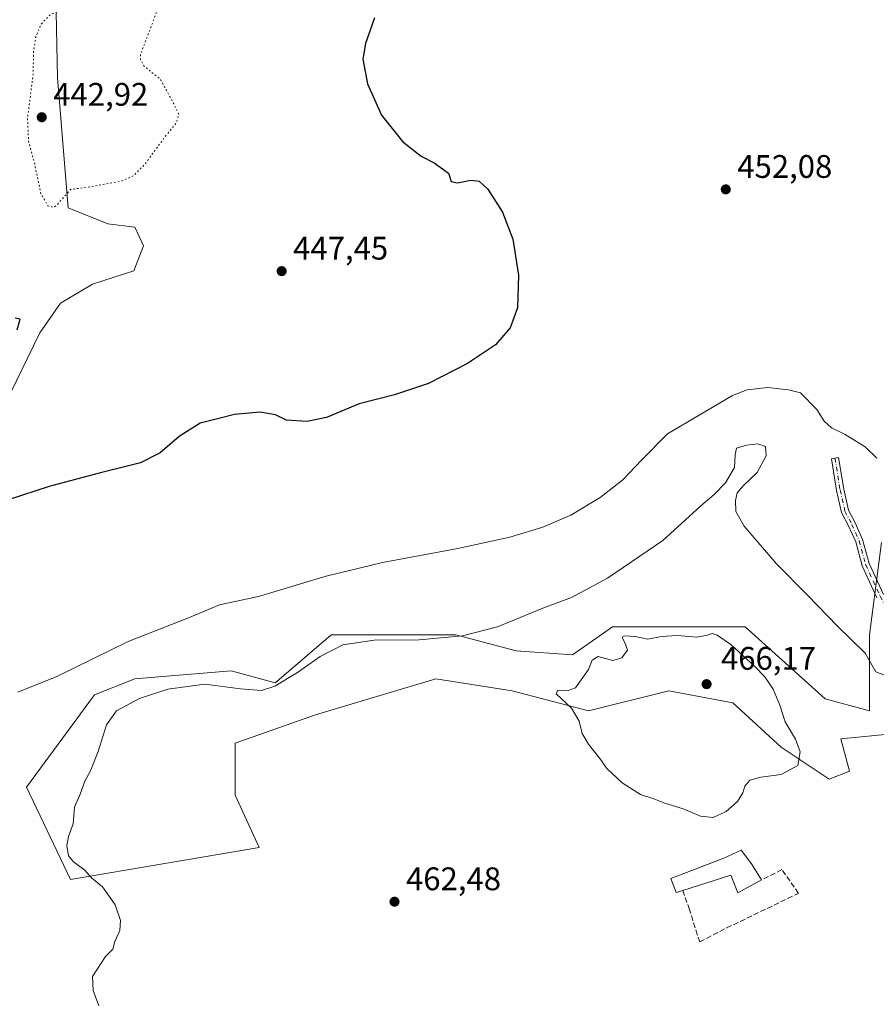
# Model space of a CAD drawing. Units: metres. Extents: x 635367 to 637870, y 4697359 to 4699720.
# Drawn here: x 635506 to 635769, y 4698429 to 4698731 of the extents above; entities that cross this region are included whole.
import ezdxf

# ---------------------------------------------------------------- set-up
doc = ezdxf.new("R2010")
doc.units = ezdxf.units.M
doc.header["$MEASUREMENT"] = 0
for name, pattern in [('DGN Style 3', [2.307223458686699, 1.648016756204785, -0.6592067024819142]), ('DGN Style 4', [2.6384748266838614, 1.318413404963828, -0.6592067024819142, 0.001648016756204785, -0.6592067024819142]), ('DGN Style 5', [1.1536117293433497, 0.4944050268614355, -0.6592067024819142])]:
    doc.linetypes.add(name, pattern=pattern)
for name, color, linetype, lineweight in [('Camino Cxs', 7, 'Continuous', 0), ('Camino eje', 30, 'DGN Style 4', 13), ('Cultivos herbáceos CxS', 92, 'Continuous', 0), ('Curva de nivel maestra', 30, 'Continuous', 30), ('Curva de nivel normal', 30, 'Continuous', 0), ('Curva de nivel normal depresión', 30, 'DGN Style 5', 0), ('Edificación industrial Cxs', 135, 'Continuous', 13), ('Matorral CxS', 135, 'Continuous', 0), ('Muro lineal', 1, 'DGN Style 3', 13), ('Punto de cota en terreno', 7, 'Continuous', 0), ('Rótulo de punto de cota en terreno', 7, 'Continuous', 0), ('Suelo desnudo CxS', 253, 'Continuous', 0)]:
    doc.layers.add(name, color=color, linetype=linetype, lineweight=lineweight)
doc.styles.add('Style-Arial', font='txt')

# ---------------------------------------------------------------- blocks, each defined once
blk = doc.blocks.new('*U4')
at = {"layer": 'Suelo desnudo CxS', "color": 253, "linetype": 'Continuous', "lineweight": 0}
blk.add_polyline3d([(635516.3195000002, 4698788.670499999, 449.7553999999946), (635517.8164999997, 4698713.106100001, 444.3291999999929), (635521.1489000004, 4698673.1527, 445.2593000000052), (635533.3139000004, 4698668.314900001, 446), (635541.5938999997, 4698667.210700001, 446.0473000000056), (635544.2468999998, 4698661.546499999, 447.0170000000071), (635541.2237, 4698653.862500001, 447.7465999999986), (635528.5987, 4698649.797700001, 447.9986000000063), (635518.7534999996, 4698643.8837, 448.0957999999956), (635512.3783, 4698634.8617, 448.4734000000026), (635499.5588999996, 4698608.559900001, 449.1312000000034)], dxfattribs=at)
blk = doc.blocks.new('*U7')
at = {"layer": 'Cultivos herbáceos CxS', "color": 92, "linetype": 'Continuous', "lineweight": 0}
for points in [[(635397.5842000004, 4698111.6479, 447.0329999999958), (635391.0724999999, 4698447.587400001, 460.7217999999993), (635412.6785000004, 4698472.780300001, 455.7654999999941), (635424.3277000004, 4698493.976299999, 454.4201999999932), (635441.5356999999, 4698491.145099999, 454.6753999999929), (635434.1608999996, 4698510.690300001, 454.4208000000072), (635438.9773000004, 4698524.1273, 455.555600000007), (635450.0674999999, 4698541.5011, 456.2514999999985), (635457.5746999999, 4698547.369100001, 456.1897999999928), (635465.7789000003, 4698550.074100001, 454.8239999999933), (635473.2348999997, 4698558.481899999, 453.963699999993), (635483.5903000003, 4698580.923900001, 451.8761999999988), (635499.5588999996, 4698608.559900001, 449.1312000000034), (635512.3783, 4698634.8617, 448.4734000000026), (635518.7534999996, 4698643.8837, 448.0957999999956), (635528.5987, 4698649.797700001, 447.9986000000063), (635541.2237, 4698653.862500001, 447.7465999999986), (635544.2468999998, 4698661.546499999, 447.0170000000071), (635541.5938999997, 4698667.210700001, 446.0473000000056), (635533.3139000004, 4698668.314900001, 446), (635521.1489000004, 4698673.1527, 445.2593000000052), (635517.8164999997, 4698713.106100001, 444.3291999999929), (635516.3195000002, 4698788.670499999, 449.7553999999946)], [(635770.6655000001, 4698570.509500001, 457.118100000007), (635766.9691000005, 4698542.176700001, 459.3173999999999), (635766.9688999997, 4698518.770500001, 461.537599999996), (635753.4188999999, 4698522.466700001, 462.274900000004), (635728.7807, 4698544.6415, 462.5503000000026), (635688.1293000003, 4698544.642100001, 462.521900000007), (635675.8101000005, 4698536.019300001, 463.3907999999938), (635658.5639000004, 4698537.250499999, 462.6839000000036), (635640.0856999997, 4698542.178900001, 458.8503999999957), (635601.8976999996, 4698542.179500001, 457.8396999999969), (635601.6464999998, 4698541.964299999, 457.8757999999943), (635585.2363, 4698527.8979, 459.1309999999939), (635584.6513, 4698527.396500001, 459.1682000000001), (635571.1003000002, 4698531.092700001, 457.9811999999947), (635541.5351, 4698528.629100001, 456.8111000000063), (635529.2159000002, 4698523.702099999, 456.5060999999987), (635508.2742999997, 4698495.3693, 458.1935999999987), (635521.8239000002, 4698467.0361, 459.797000000006), (635579.7225000003, 4698476.8903, 462.0642999999982), (635572.3317, 4698492.9045, 462.4426999999997), (635572.3318999996, 4698508.9187, 462.3125), (635596.9693, 4698517.541300001, 462.6863000000012), (635633.9256999996, 4698528.627900001, 462.9444999999978), (635657.3318999996, 4698524.932499999, 464.0234999999957), (635680.7368999999, 4698518.772100001, 465.1385000000009), (635705.3753000004, 4698524.931700001, 465.9238999999943), (635725.0855, 4698521.235099999, 466.0093000000052), (635739.8673, 4698507.684900001, 465.4517999999953), (635754.6492999997, 4698497.829700001, 464.1725000000006), (635760.8097000001, 4698500.292500001, 463.008799999996), (635758.1511000004, 4698510.232100001, 462.9732999999979), (635778.0011, 4698512.168500001, 461.6834999999992)]]:
    blk.add_polyline3d(points, dxfattribs=at)
blk = doc.blocks.new('5PATER')
at = {"layer": 'Punto de cota en terreno', "linetype": 'Continuous', "lineweight": 0}
h = blk.add_hatch(color=51, dxfattribs=at)
edge = h.paths.add_edge_path()
edge.add_ellipse((0, 0), major_axis=(-0.1095731443231308, -0.1110710700762829), ratio=0.9994222409660322, start_angle=0, end_angle=360)

msp = doc.modelspace()

# ---------------------------------------------------------------- linework, layer by layer
at = {"layer": 'Camino Cxs', "color": 7, "linetype": 'Continuous', "lineweight": 0}
msp.add_polyline3d([(635769.2600999996, 4698553.534700001, 457.966499999995), (635764.7664999999, 4698563.2709, 457.6039000000019), (635762.7538999999, 4698570.685900001, 457.4027999999962), (635760.5806999998, 4698575.549699999, 457.0825999999943), (635758.4128999999, 4698579.668500001, 456.9541000000027), (635756.8919000003, 4698586.404100001, 456.2464000000036), (635755.2991000004, 4698596.173699999, 455.9624999999942), (635757.4704999998, 4698596.5277, 455.5005999999995), (635759.0525000002, 4698586.823899999, 455.9974999999977), (635760.4949000003, 4698580.436100001, 456.4882999999973), (635762.5604999998, 4698576.511700001, 456.5758999999962), (635764.8322999999, 4698571.427100001, 457.3809999999939), (635766.8413000006, 4698564.0253, 457.1986999999936), (635771.2377000004, 4698554.4999, 457.5577999999951)], dxfattribs=at)
msp.add_polyline3d([(635769.2600999996, 4698553.534700001, 457.966499999995), (635764.7664999999, 4698563.2709, 457.6039000000019), (635762.7538999999, 4698570.685900001, 457.4027999999962), (635760.5806999998, 4698575.549699999, 457.0825999999943), (635758.4128999999, 4698579.668500001, 456.9541000000027), (635756.8919000003, 4698586.404100001, 456.2464000000036), (635755.2991000004, 4698596.173699999, 455.9624999999942), (635757.4704999998, 4698596.5277, 455.5005999999995), (635759.0525000002, 4698586.823899999, 455.9974999999977), (635760.4949000003, 4698580.436100001, 456.4882999999973), (635762.5604999998, 4698576.511700001, 456.5758999999962), (635764.8322999999, 4698571.427100001, 457.3809999999939), (635766.8413000006, 4698564.0253, 457.1986999999936), (635771.2377000004, 4698554.4999, 457.5577999999951)], dxfattribs=at)
at = {"layer": 'Camino eje', "color": 30, "linetype": 'DGN Style 4', "lineweight": 13}
msp.add_polyline3d([(635756.3847000003, 4698596.3507, 455.733699999997), (635757.9722999996, 4698586.6141, 456.1003999999957), (635759.4539000001, 4698580.052300001, 456.7146999999969), (635761.5707, 4698576.0307, 456.828999999998), (635763.7931000004, 4698571.056500001, 457.3776000000071), (635765.8038999997, 4698563.6481, 457.3938999999955), (635770.2489, 4698554.017300001, 457.7609999999986), (635782.9489000002, 4698529.358100001, 459.7317000000039), (635787.3941000003, 4698519.833100001, 460.3974000000017), (635790.1457000002, 4698515.176300001, 461.1018999999943), (635793.8498999998, 4698511.895500001, 461.053700000004), (635800.1999000004, 4698507.768100001, 461.4516000000004), (635805.2799000005, 4698504.063899999, 461.4897000000056)], dxfattribs=at)
at = {"layer": 'Cultivos herbáceos CxS', "color": 92, "linetype": 'Continuous', "lineweight": 0}
for points in [[(635516.3195000002, 4698788.670499999, 449.7553999999946), (635517.8164999997, 4698713.106100001, 444.3291999999929), (635521.1489000004, 4698673.1527, 445.2593000000052), (635533.3139000004, 4698668.314900001, 446), (635541.5938999997, 4698667.210700001, 446.0473000000056), (635544.2468999998, 4698661.546499999, 447.0170000000071), (635541.2237, 4698653.862500001, 447.7465999999986), (635528.5987, 4698649.797700001, 447.9986000000063), (635518.7534999996, 4698643.8837, 448.0957999999956), (635512.3783, 4698634.8617, 448.4734000000026), (635499.5588999996, 4698608.559900001, 449.1312000000034), (635483.5903000003, 4698580.923900001, 451.8761999999988), (635473.2348999997, 4698558.481899999, 453.963699999993), (635465.7789000003, 4698550.074100001, 454.8239999999933), (635457.5746999999, 4698547.369100001, 456.1897999999928), (635450.0674999999, 4698541.5011, 456.2514999999985), (635438.9773000004, 4698524.1273, 455.555600000007), (635434.1608999996, 4698510.690300001, 454.4208000000072), (635441.5356999999, 4698491.145099999, 454.6753999999929), (635424.3277000004, 4698493.976299999, 454.4201999999932), (635412.6785000004, 4698472.780300001, 455.7654999999941), (635391.0724999999, 4698447.587400001, 460.7217999999993)], [(635770.6655000001, 4698570.509500001, 457.118100000007), (635766.9691000005, 4698542.176700001, 459.3173999999999), (635766.9688999997, 4698518.770500001, 461.537599999996), (635753.4188999999, 4698522.466700001, 462.274900000004), (635728.7807, 4698544.6415, 462.5503000000026), (635688.1293000003, 4698544.642100001, 462.521900000007), (635675.8101000005, 4698536.019300001, 463.3907999999938), (635658.5639000004, 4698537.250499999, 462.6839000000036), (635640.0856999997, 4698542.178900001, 458.8503999999957), (635601.8976999996, 4698542.179500001, 457.8396999999969), (635601.6464999998, 4698541.964299999, 457.8757999999943), (635585.2363, 4698527.8979, 459.1309999999939), (635584.6513, 4698527.396500001, 459.1682000000001), (635571.1003000002, 4698531.092700001, 457.9811999999947), (635541.5351, 4698528.629100001, 456.8111000000063), (635529.2159000002, 4698523.702099999, 456.5060999999987), (635508.2742999997, 4698495.3693, 458.1935999999987), (635521.8239000002, 4698467.0361, 459.797000000006), (635579.7225000003, 4698476.8903, 462.0642999999982), (635572.3317, 4698492.9045, 462.4426999999997), (635572.3318999996, 4698508.9187, 462.3125), (635596.9693, 4698517.541300001, 462.6863000000012), (635633.9256999996, 4698528.627900001, 462.9444999999978), (635657.3318999996, 4698524.932499999, 464.0234999999957), (635680.7368999999, 4698518.772100001, 465.1385000000009), (635705.3753000004, 4698524.931700001, 465.9238999999943), (635725.0855, 4698521.235099999, 466.0093000000052), (635739.8673, 4698507.684900001, 465.4517999999953), (635754.6492999997, 4698497.829700001, 464.1725000000006), (635760.8097000001, 4698500.292500001, 463.008799999996), (635758.1511000004, 4698510.232100001, 462.9732999999979), (635778.0011, 4698512.168500001, 461.6834999999992)]]:
    msp.add_polyline3d(points, dxfattribs=at)
at = {"layer": 'Curva de nivel maestra', "color": 30, "linetype": 'Continuous', "lineweight": 30, "elevation": 450, "flags": 128}
for points in [[(635615.0999999996, 4698731.530099999), (635612.2999999998, 4698723.600099999), (635611.54, 4698718.780099999), (635613, 4698711.280099999), (635617.2400000002, 4698701.670100001), (635623.7999999998, 4698693.4801), (635629.4000000004, 4698689.0801), (635633.3600000005, 4698687.040100001), (635637.8200000003, 4698683.8301), (635638.6100000005, 4698681.300100001), (635640.5199999996, 4698680.880100001), (635644.6600000003, 4698681.6501), (635647.2000000002, 4698681.420100001), (635649.8799999999, 4698678.9101), (635654.3300000001, 4698671.840100001), (635657.5, 4698663.5601), (635659.2400000002, 4698652.550100001), (635658.9600000001, 4698642.550100001), (635656.6799999997, 4698636.360099999), (635652.2100000001, 4698631.120100001), (635643.6399999997, 4698625.4001), (635631.6600000003, 4698619.280099999), (635621.2800000003, 4698615.8201), (635610.3499999996, 4698613.050100001), (635600.4100000003, 4698608.850099999), (635594.3799999999, 4698607.5801), (635588.0599999997, 4698608.050100001), (635584.7400000002, 4698609.640100001), (635579.9900000002, 4698610.520099999), (635572.1100000005, 4698609.780099999), (635567.3200000003, 4698608.5601), (635561.6500000004, 4698607.0701), (635555.1200000001, 4698603.050100001), (635549.3099999997, 4698598.030099999), (635543.3099999997, 4698594.890100001), (635530.6500000004, 4698591.800100001), (635515.3200000003, 4698587.6501), (635502.6600000003, 4698583.5701)], [(635505.4600000001, 4698635.780099999), (635506.4100000003, 4698639.040100001), (635504.8200000003, 4698639.3301)]]:
    msp.add_lwpolyline(points, dxfattribs=at)
at = {"layer": 'Curva de nivel normal', "color": 30, "linetype": 'Continuous', "lineweight": 0, "flags": 128}
for points, elevation in [([(635505.6600000003, 4698524.4901), (635517.5800000001, 4698529.340100001), (635539.5599999997, 4698540.0601), (635558.0499999998, 4698547.3101), (635567.5099999999, 4698551.340100001), (635579.54, 4698553.9101), (635600.25, 4698560.1501), (635617.54, 4698564.3101), (635640.7100000001, 4698568.670100001), (635656.6299999999, 4698572.120100001), (635666.7100000001, 4698575.1601), (635675.29, 4698578.860099999), (635684.3700000001, 4698584.2501), (635691.25, 4698589.7301), (635697.0300000003, 4698595.780099999), (635704.9600000001, 4698603.8101), (635724.9500000002, 4698615.5601), (635729.4199999999, 4698617.3101), (635735.8300000001, 4698618.050100001), (635742.0899999999, 4698617.350099999), (635745.7599999999, 4698616.4301), (635750.8600000005, 4698611.2601), (635753.0499999998, 4698607.7401), (635755.2699999996, 4698605.640100001), (635759.5199999996, 4698603.640100001), (635765.6699999999, 4698599.860099999), (635769.2599999999, 4698596.4101)], 455), ([(635771.6100000005, 4698529.780099999), (635768.9199999999, 4698530.780099999), (635765.6100000005, 4698536.470100001), (635757.1200000001, 4698544.780099999), (635747.9500000002, 4698554.3301), (635738.4000000004, 4698563.950099999), (635728.5599999997, 4698575.530099999), (635725.9800000006, 4698580.0001), (635725.8399999999, 4698583.340100001), (635726.4199999999, 4698585.670100001), (635728.3600000005, 4698588.0001), (635732.5499999998, 4698592.0001), (635735.25, 4698597.090100001), (635735.0999999996, 4698599.9101), (635732.7000000002, 4698600.7501), (635729.2800000003, 4698600.350099999), (635726.1799999997, 4698599.460100001), (635725.7999999998, 4698597.340100001), (635725.5899999999, 4698593.4901), (635722.8300000001, 4698588.770099999), (635719.2699999996, 4698585.1601), (635715.2300000006, 4698581.7601), (635703.6100000005, 4698571.120100001), (635686.6299999999, 4698559.4901), (635675.5499999998, 4698553.640100001), (635666.7300000006, 4698550.280099999), (635652.8499999996, 4698544.610099999), (635642.0599999997, 4698541.790100001), (635628.8200000003, 4698540.550100001), (635615.04, 4698540.4801), (635605.3899999997, 4698539.0801), (635598.3799999999, 4698535.450099999), (635591.5099999999, 4698530.550100001), (635584.5099999999, 4698526.340100001), (635580.4100000003, 4698525.050100001), (635574, 4698525.5801), (635563.0499999998, 4698526.9801), (635551.6600000003, 4698525.440099999), (635542.9800000006, 4698522.5801), (635535.9800000006, 4698518.790100001), (635532.8700000001, 4698514.5601), (635530.3300000001, 4698506.360099999), (635527.9400000004, 4698500.350099999), (635526.2599999999, 4698497.2301), (635524.7800000003, 4698493.210100001), (635523.0599999997, 4698489.2301), (635522.6600000003, 4698484.0801), (635521.25, 4698480.270099999), (635520.6900000004, 4698477.460100001), (635521.2199999997, 4698474.350099999), (635522.7000000002, 4698472.420100001), (635526.25, 4698469.860099999), (635528.2199999997, 4698467.550100001), (635531.6100000005, 4698464.780099999), (635533.6799999997, 4698461.950099999), (635535.4800000006, 4698459.300100001), (635537.1799999997, 4698454.4301), (635536.9400000004, 4698451.360099999), (635535.4199999999, 4698448.020099999), (635534.7999999998, 4698445.690099999), (635532.5899999999, 4698443.360099999), (635528.5599999997, 4698437.270099999), (635528.8099999997, 4698433.0001), (635530.5599999997, 4698428.270099999)], 460), ([(635718.7000000002, 4698542.5601), (635717.1200000001, 4698542.0101), (635714.04, 4698541.420100001), (635708, 4698541.9801), (635703.1200000001, 4698541.620100001), (635699, 4698540.850099999), (635695.0999999996, 4698541.600099999), (635691.7999999998, 4698541.860099999), (635691.0599999997, 4698541.450099999), (635692.2599999999, 4698538.920100001), (635692.7300000006, 4698537.380100001), (635691.0099999999, 4698535.110099999), (635688.25, 4698534.2301), (635683.7599999999, 4698535.440099999), (635681.9299999997, 4698534.350099999), (635680.7400000002, 4698531.5001), (635676.7699999996, 4698525.860099999), (635674.5599999997, 4698525.0801), (635671.3099999997, 4698525.130100001), (635670.8700000001, 4698523.9901), (635675.54, 4698519.610099999), (635677.8600000005, 4698515.6801), (635678.8499999996, 4698511.890100001), (635680.7599999999, 4698508.530099999), (635684.2699999996, 4698504.220100001), (635686.3499999996, 4698501.1601), (635691.0599999997, 4698496.720100001), (635696.6699999999, 4698493.0801), (635700.79, 4698491.800100001), (635703.8600000005, 4698490.540100001), (635709.8099999997, 4698488.690099999), (635715.1100000005, 4698486.5101), (635719.0199999996, 4698486.090100001), (635722.9500000002, 4698487.920100001), (635726.5099999999, 4698490.9901), (635728.0999999996, 4698493.590100001), (635728.6799999997, 4698495.6801), (635730.2199999997, 4698497.5001), (635733.6500000004, 4698498.470100001), (635739.9000000004, 4698499.270099999), (635745.0099999999, 4698502.020099999), (635745.6900000004, 4698506.2401), (635744.2999999998, 4698510.110099999), (635741.0899999999, 4698515.460100001), (635739.4600000001, 4698520.520099999), (635737.3700000001, 4698525.460100001), (635734.8200000003, 4698529.280099999), (635731.8300000001, 4698532.380100001), (635724.4100000003, 4698539.140100001), (635720.2800000003, 4698542.040100001), (635718.7000000002, 4698542.5601)], 465)]:
    msp.add_lwpolyline(points, dxfattribs=dict(at, elevation=elevation))
at = {"layer": 'Curva de nivel normal depresión', "color": 30, "linetype": 'DGN Style 5', "lineweight": 0, "elevation": 445, "flags": 128}
msp.add_lwpolyline([(635541.8099999997, 4698740.880100001), (635534.9000000004, 4698739.8301), (635527.3099999997, 4698737.5001), (635520.9800000006, 4698734.620100001), (635515.5800000001, 4698732.460100001), (635512.7100000001, 4698729.440099999), (635511.1299999999, 4698725.470100001), (635510.5099999999, 4698721.2601), (635510.3200000003, 4698713.770099999), (635508.6299999999, 4698700.630100001), (635508.9600000001, 4698693.630100001), (635510.6200000001, 4698687.6601), (635512.75, 4698677.5601), (635514.8700000001, 4698673.840100001), (635516.7599999999, 4698673.3301), (635518.1699999999, 4698674.620100001), (635521.7800000003, 4698678.780099999), (635529.3099999997, 4698679.890100001), (635537.6500000004, 4698681.4801), (635541.2000000002, 4698683.090100001), (635544.8600000005, 4698686.840100001), (635550.5300000003, 4698694.6501), (635554.3700000001, 4698699.370100001), (635555.04, 4698701.870100001), (635553.5, 4698705.130100001), (635549.3099999997, 4698712.800100001), (635544.5499999998, 4698716.550100001), (635543.2599999999, 4698718.670100001), (635543.3099999997, 4698720.3101), (635549.2000000002, 4698735.870100001), (635549.4400000004, 4698737.970100001), (635548.6399999997, 4698740.170100001), (635545.8300000001, 4698740.690099999), (635541.8099999997, 4698740.880100001)], dxfattribs=at)
at = {"layer": 'Edificación industrial Cxs', "color": 135, "linetype": 'Continuous', "lineweight": 13, "elevation": 465.6698000000033, "flags": 128}
msp.add_lwpolyline([(635730.7401000002, 4698471.850099999), (635733.8400999998, 4698466.920100001), (635726.6001000004, 4698462.970100001), (635724.4600999998, 4698468.420100001), (635709.6901000004, 4698463.700099999), (635707.6901000004, 4698463.0701), (635705.9901000002, 4698467.360099999), (635722.2600999996, 4698473.5801), (635727.5701000001, 4698476.050100001)], close=True, dxfattribs=at)
at = {"layer": 'Edificación industrial Cxs', "color": 135, "linetype": 'Continuous', "lineweight": 13, "extrusion": (0.06006030821624636, -0.09551526435377689, 0.9936144089396036), "elevation": -410131.9485688842, "flags": 128}
msp.add_lwpolyline([(3039230.569749179, 3615890.048746281), (3039230.569749179, 3615884.187669786)], dxfattribs=at)
at = {"layer": 'Edificación industrial Cxs', "color": 135, "linetype": 'Continuous', "lineweight": 13}
for points in [[(635709.6901000004, 4698463.700099999, 464.7832999999956), (635707.6901000004, 4698463.0701, 464.7378000000026), (635705.9901000002, 4698467.360099999, 465.2081999999937), (635722.2600999996, 4698473.5801, 465.6698000000034), (635727.5701000001, 4698476.050100001, 464.7927000000054), (635730.7401000002, 4698471.850099999, 464.6149000000005)], [(635733.8400999998, 4698466.920100001, 463.9535999999935), (635726.6001000004, 4698462.970100001, 464.4331999999995), (635724.4600999998, 4698468.420100001, 465.5084999999963), (635709.6901000004, 4698463.700099999, 464.7832999999956)]]:
    msp.add_polyline3d(points, dxfattribs=at)
at = {"layer": 'Matorral CxS', "color": 135, "linetype": 'Continuous', "lineweight": 0}
for points in [[(635778.0011, 4698512.168500001, 461.6834999999992), (635758.1511000004, 4698510.232100001, 462.9732999999979), (635760.8097000001, 4698500.292500001, 463.008799999996), (635754.6492999997, 4698497.829700001, 464.1725000000006), (635739.8673, 4698507.684900001, 465.4517999999953), (635725.0855, 4698521.235099999, 466.0093000000052), (635705.3753000004, 4698524.931700001, 465.9238999999943), (635680.7368999999, 4698518.772100001, 465.1385000000009), (635657.3318999996, 4698524.932499999, 464.0234999999957), (635633.9256999996, 4698528.627900001, 462.9444999999978), (635596.9693, 4698517.541300001, 462.6863000000012), (635572.3318999996, 4698508.9187, 462.3125), (635572.3317, 4698492.9045, 462.4426999999997), (635579.7225000003, 4698476.8903, 462.0642999999982), (635521.8239000002, 4698467.0361, 459.797000000006), (635508.2742999997, 4698495.3693, 458.1935999999987), (635529.2159000002, 4698523.702099999, 456.5060999999987), (635541.5351, 4698528.629100001, 456.8111000000063), (635571.1003000002, 4698531.092700001, 457.9811999999947), (635584.6513, 4698527.396500001, 459.1682000000001), (635585.2363, 4698527.8979, 459.1309999999939), (635601.6464999998, 4698541.964299999, 457.8757999999943), (635601.8976999996, 4698542.179500001, 457.8396999999969), (635640.0856999997, 4698542.178900001, 458.8503999999957), (635658.5639000004, 4698537.250499999, 462.6839000000036), (635675.8101000005, 4698536.019300001, 463.3907999999938), (635688.1293000003, 4698544.642100001, 462.521900000007), (635728.7807, 4698544.6415, 462.5503000000026), (635753.4188999999, 4698522.466700001, 462.274900000004), (635766.9688999997, 4698518.770500001, 461.537599999996), (635766.9691000005, 4698542.176700001, 459.3173999999999), (635770.6655000001, 4698570.509500001, 457.118100000007)], [(635770.6655000001, 4698570.509500001, 457.118100000007), (635766.9691000005, 4698542.176700001, 459.3173999999999), (635766.9688999997, 4698518.770500001, 461.537599999996), (635753.4188999999, 4698522.466700001, 462.274900000004), (635728.7807, 4698544.6415, 462.5503000000026), (635688.1293000003, 4698544.642100001, 462.521900000007), (635675.8101000005, 4698536.019300001, 463.3907999999938), (635658.5639000004, 4698537.250499999, 462.6839000000036), (635640.0856999997, 4698542.178900001, 458.8503999999957), (635601.8976999996, 4698542.179500001, 457.8396999999969), (635601.6464999998, 4698541.964299999, 457.8757999999943), (635585.2363, 4698527.8979, 459.1309999999939), (635584.6513, 4698527.396500001, 459.1682000000001), (635571.1003000002, 4698531.092700001, 457.9811999999947), (635541.5351, 4698528.629100001, 456.8111000000063), (635529.2159000002, 4698523.702099999, 456.5060999999987), (635508.2742999997, 4698495.3693, 458.1935999999987), (635521.8239000002, 4698467.0361, 459.797000000006), (635579.7225000003, 4698476.8903, 462.0642999999982), (635572.3317, 4698492.9045, 462.4426999999997), (635572.3318999996, 4698508.9187, 462.3125), (635596.9693, 4698517.541300001, 462.6863000000012), (635633.9256999996, 4698528.627900001, 462.9444999999978), (635657.3318999996, 4698524.932499999, 464.0234999999957), (635680.7368999999, 4698518.772100001, 465.1385000000009), (635705.3753000004, 4698524.931700001, 465.9238999999943), (635725.0855, 4698521.235099999, 466.0093000000052), (635739.8673, 4698507.684900001, 465.4517999999953), (635754.6492999997, 4698497.829700001, 464.1725000000006), (635760.8097000001, 4698500.292500001, 463.008799999996), (635758.1511000004, 4698510.232100001, 462.9732999999979), (635778.0011, 4698512.168500001, 461.6834999999992)]]:
    msp.add_polyline3d(points, dxfattribs=at)
at = {"layer": 'Muro lineal', "color": 1, "linetype": 'DGN Style 3', "lineweight": 13}
msp.add_polyline3d([(635709.6901000004, 4698463.700099999, 464.7832999999956), (635711.6001000004, 4698458.140100001, 464.2905000000028), (635714.9101, 4698447.9101, 462.8537000000069), (635723.1401000004, 4698452.170100001, 463.1633000000002), (635745.1700999998, 4698462.790100001, 463.0571999999956), (635740.1201, 4698470.0601, 463.7642999999953), (635733.8400999998, 4698466.920100001, 463.9535999999935)], dxfattribs=at)
at = {"layer": 'Suelo desnudo CxS', "color": 253, "linetype": 'Continuous', "lineweight": 0}
msp.add_polyline3d([(635516.3195000002, 4698788.670499999, 449.7553999999946), (635517.8164999997, 4698713.106100001, 444.3291999999929), (635521.1489000004, 4698673.1527, 445.2593000000052), (635533.3139000004, 4698668.314900001, 446), (635541.5938999997, 4698667.210700001, 446.0473000000056), (635544.2468999998, 4698661.546499999, 447.0170000000071), (635541.2237, 4698653.862500001, 447.7465999999986), (635528.5987, 4698649.797700001, 447.9986000000063), (635518.7534999996, 4698643.8837, 448.0957999999956), (635512.3783, 4698634.8617, 448.4734000000026), (635499.5588999996, 4698608.559900001, 449.1312000000034), (635483.5903000003, 4698580.923900001, 451.8761999999988), (635473.2348999997, 4698558.481899999, 453.963699999993), (635465.7789000003, 4698550.074100001, 454.8239999999933), (635457.5746999999, 4698547.369100001, 456.1897999999928), (635450.0674999999, 4698541.5011, 456.2514999999985), (635438.9773000004, 4698524.1273, 455.555600000007), (635434.1608999996, 4698510.690300001, 454.4208000000072), (635441.5356999999, 4698491.145099999, 454.6753999999929), (635424.3277000004, 4698493.976299999, 454.4201999999932), (635412.6785000004, 4698472.780300001, 455.7654999999941), (635391.0724999999, 4698447.587400001, 460.7217999999993)], dxfattribs=at)

# ---------------------------------------------------------------- block references
at = {"layer": 'Cultivos herbáceos CxS', "color": 92, "linetype": 'Continuous', "lineweight": 0}
msp.add_blockref('*U7', (0, 0), dxfattribs=at)
at = {"layer": 'Punto de cota en terreno', "color": 7, "linetype": 'Continuous', "lineweight": 0, "xscale": 10, "yscale": 10, "zscale": 10}
for p in [(635513, 4698701, 442.9199999999983), (635722.8799999999, 4698678.859999999, 452.0800000000018), (635586.6100000005, 4698653.77, 447.4499999999971), (635717, 4698527, 466.1699999999983), (635621.2400000002, 4698460.220000001, 462.4799999999959)]:
    msp.add_blockref('5PATER', p, dxfattribs=at)
at = {"layer": 'Suelo desnudo CxS', "color": 253, "linetype": 'Continuous', "lineweight": 0}
msp.add_blockref('*U4', (0, 0), dxfattribs=at)

# ---------------------------------------------------------------- texts
at = {"layer": 'Rótulo de punto de cota en terreno', "color": 7, "linetype": 'Continuous', "lineweight": 0, "style": 'Style-Arial'}
for s, p in [('442,92', (635516.5278000003, 4698704.527799999)), ('452,08', (635726.4078000003, 4698682.387800001)), ('447,45', (635590.1377999998, 4698657.297800001)), ('466,17', (635721.4096999997, 4698531.409700001)), ('462,48', (635624.7677999996, 4698463.7478))]:
    msp.add_text(s, height=7.000000000000002, dxfattribs=at).set_placement(p)

doc.saveas('drawing.dxf')
